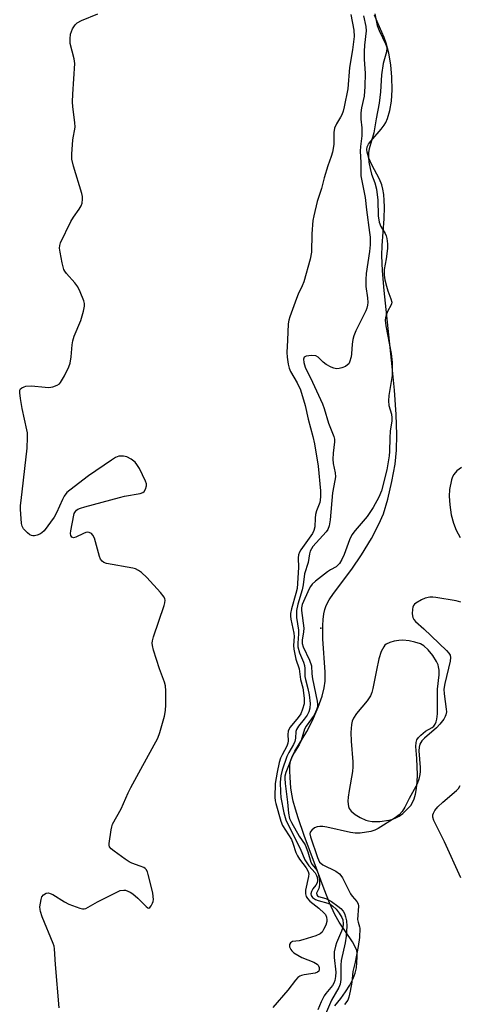
# Model space of a CAD drawing. Units: inches. Extents: x 1249768 to 1255768, y 553452 to 557452.
# Drawn here: x 1252878 to 1253009, y 555915 to 556209 of the extents above; entities that cross this region are included whole.
import ezdxf

# ---------------------------------------------------------------- set-up
doc = ezdxf.new("R2010")
doc.units = ezdxf.units.IN
doc.header["$MEASUREMENT"] = 0
for name, color, linetype in [('ELEV-Spot Elevation', 7, 'Continuous'), ('HYDRO-Stream Poly Centerlines', 142, 'Continuous'), ('HYDRO-Water Body', 4, 'Continuous'), ('Undefined', 1, 'Continuous')]:
    doc.layers.add(name, color=color, linetype=linetype)

msp = doc.modelspace()

# ---------------------------------------------------------------- linework, layer by layer
at = {"layer": 'ELEV-Spot Elevation'}
msp.add_point((1252967.95, 556027.02, 340.17), dxfattribs=at)
at = {"layer": 'HYDRO-Stream Poly Centerlines'}
for points in [[(1252972.1, 555914.07), (1252973.87, 555916.25), (1252975.29, 555918.23), (1252976.55, 555920.25), (1252977.57, 555922.26), (1252978.19, 555923.89), (1252978.54, 555925.45), (1252978.78, 555928.6), (1252978.74, 555929.84), (1252978.63, 555930.61), (1252978.23, 555931.73), (1252977.39, 555933.28), (1252973.35, 555939.1), (1252972.07, 555941.44), (1252970.5, 555944.91), (1252968.9, 555948.97), (1252966.94, 555954.36), (1252962.9, 555965.07), (1252961.1, 555970.29), (1252960.33, 555972.86), (1252959.69, 555975.34), (1252959.26, 555977.4), (1252958.99, 555979.33), (1252958.72, 555982.37), (1252958.64, 555984.37), (1252958.68, 555985.93), (1252958.88, 555987.23), (1252959.39, 555988.64), (1252960.18, 555990.23), (1252963.72, 555996.14), (1252965.38, 555999.46), (1252967.1, 556003.41), (1252968.28, 556006.67), (1252968.95, 556009.2), (1252969.18, 556011.23), (1252969.2, 556013.84), (1252968.55, 556023.84), (1252968.47, 556027.78), (1252968.57, 556029.62), (1252968.79, 556031.32), (1252969.09, 556032.62), (1252969.51, 556033.79), (1252970.42, 556035.51), (1252971.66, 556037.39), (1252977.18, 556044.64), (1252980.11, 556048.99), (1252983.06, 556053.86), (1252985.3, 556058.08), (1252986.66, 556061.25), (1252987.98, 556065.64), (1252989.18, 556070.84), (1252990.1, 556076.07), (1252990.57, 556080.28), (1252990.65, 556084.88), (1252990.43, 556090.89), (1252989.92, 556098.18), (1252989.09, 556107.19), (1252986.85, 556127.96), (1252986.38, 556133.84), (1252986.2, 556138.45), (1252986.3, 556141.43), (1252986.84, 556149.42), (1252986.94, 556153.02), (1252986.88, 556154.91), (1252986.74, 556156.69), (1252986.48, 556158.34), (1252986.15, 556159.6), (1252985.44, 556161.3), (1252983.17, 556165.59), (1252982.26, 556167.58), (1252981.73, 556169.39), (1252981.67, 556170.2), (1252981.78, 556170.92), (1252982.18, 556171.77), (1252982.83, 556172.71), (1252985.96, 556176.29), (1252986.83, 556177.4), (1252987.31, 556178.24), (1252987.83, 556179.41), (1252988.56, 556181.86), (1252989.02, 556184.64), (1252989.25, 556187.98), (1252989.19, 556191.78), (1252988.86, 556195.52), (1252988.27, 556198.99), (1252987.48, 556201.99), (1252986.85, 556203.65), (1252984.75, 556208.4), (1252983.97, 556210.33)], [(1253009.99, 556075.05), (1253008.62, 556074.03), (1253007.64, 556073), (1253007.27, 556072.28), (1253006.97, 556071.36), (1253006.43, 556068.47), (1253006.32, 556066.48), (1253006.47, 556063.88), (1253006.92, 556060.93), (1253007.54, 556058.39), (1253008.35, 556056.37), (1253009.57, 556054.18)]]:
    msp.add_lwpolyline(points, dxfattribs=at)
msp.add_lwpolyline([(1252991.21, 556023.37), (1252989.83, 556023.11), (1252988.5, 556022.72), (1252987.47, 556022.24), (1252987.07, 556021.91), (1252986.71, 556021.48), (1252985.94, 556020.01), (1252985.26, 556017.86), (1252984.51, 556014.5), (1252983.47, 556009.01), (1252983.14, 556007.78), (1252982.74, 556006.76), (1252981.81, 556005.31), (1252978.61, 556001.53), (1252977.65, 556000.11), (1252977.29, 555999.21), (1252977.06, 555998.19), (1252976.88, 555995.85), (1252976.97, 555993.26), (1252977.48, 555987.01), (1252977.51, 555985.54), (1252977.43, 555984.21), (1252976.34, 555978.5), (1252976.06, 555976.49), (1252976, 555975.26), (1252976.04, 555974.43), (1252976.18, 555973.69), (1252976.43, 555973.07), (1252977.01, 555972.35), (1252978.23, 555971.34), (1252979.69, 555970.42), (1252981.37, 555969.6), (1252982.12, 555969.37), (1252983.29, 555969.21), (1252985.6, 555969.22), (1252988.25, 555969.62), (1252989.42, 555969.94), (1252990.39, 555970.3), (1252991.34, 555970.85), (1252992.39, 555971.65), (1252993.74, 555972.88), (1252994.8, 555974.05), (1252995.36, 555974.92), (1252995.81, 555975.96), (1252996.24, 555977.43), (1252996.53, 555979.06), (1252996.73, 555981.12), (1252996.8, 555983.2), (1252996.64, 555988.08), (1252996.37, 555991.61), (1252996.44, 555992.86), (1252996.63, 555993.61), (1252997.08, 555994.31), (1252997.77, 555995.05), (1252999.26, 555996.25), (1253001.22, 555997.28), (1253001.75, 555997.73), (1253002.15, 555998.32), (1253002.43, 555999.02), (1253002.62, 555999.82), (1253002.76, 556001.38), (1253002.81, 556008.76), (1253003.27, 556013.06), (1253003.26, 556014.49), (1253003.14, 556015.48), (1253002.96, 556016.08), (1253002.5, 556017.1), (1253001.37, 556018.9), (1253000.02, 556020.55), (1252998.7, 556021.76), (1252997.69, 556022.31), (1252996.05, 556022.86), (1252994.28, 556023.24), (1252992.4, 556023.44)], close=True, dxfattribs=at)
at = {"layer": 'HYDRO-Water Body'}
for points in [[(1252972.1, 555914.07, 0), (1252973.87, 555916.25, 0), (1252975.29, 555918.23, 0), (1252976.55, 555920.25, 0), (1252977.57, 555922.26, 0), (1252978.19, 555923.89, 0), (1252978.54, 555925.45, 0), (1252978.78, 555928.6, 0), (1252978.74, 555929.84, 0), (1252978.63, 555930.61, 0), (1252978.23, 555931.73, 0), (1252977.39, 555933.28, 0), (1252973.35, 555939.1, 0), (1252972.07, 555941.44, 0), (1252970.5, 555944.91, 0), (1252968.9, 555948.97, 0), (1252966.94, 555954.36, 0), (1252962.9, 555965.07, 0), (1252961.1, 555970.29, 0), (1252960.33, 555972.86, 0), (1252959.69, 555975.34, 0), (1252959.26, 555977.4, 0), (1252958.99, 555979.33, 0), (1252958.72, 555982.37, 0), (1252958.64, 555984.37, 0), (1252958.68, 555985.93, 0), (1252958.88, 555987.23, 0), (1252959.39, 555988.64, 0), (1252960.18, 555990.23, 0), (1252963.72, 555996.14, 0), (1252965.38, 555999.46, 0), (1252967.1, 556003.41, 0), (1252968.28, 556006.67, 0), (1252968.95, 556009.2, 0), (1252969.18, 556011.23, 0), (1252969.2, 556013.84, 0), (1252968.55, 556023.84, 0), (1252968.47, 556027.78, 0), (1252968.57, 556029.62, 0), (1252968.79, 556031.32, 0), (1252969.09, 556032.62, 0), (1252969.51, 556033.79, 0), (1252970.42, 556035.51, 0), (1252971.66, 556037.39, 0), (1252977.18, 556044.64, 0), (1252980.11, 556048.99, 0), (1252983.06, 556053.86, 0), (1252985.3, 556058.08, 0), (1252986.66, 556061.25, 0), (1252987.98, 556065.64, 0), (1252989.18, 556070.84, 0), (1252990.1, 556076.07, 0), (1252990.57, 556080.28, 0), (1252990.65, 556084.88, 0), (1252990.43, 556090.89, 0), (1252989.92, 556098.18, 0), (1252989.09, 556107.19, 0), (1252986.85, 556127.96, 0), (1252986.38, 556133.84, 0), (1252986.2, 556138.45, 0), (1252986.3, 556141.43, 0), (1252986.84, 556149.42, 0), (1252986.94, 556153.02, 0), (1252986.88, 556154.91, 0), (1252986.74, 556156.69, 0), (1252986.48, 556158.34, 0), (1252986.15, 556159.6, 0), (1252985.44, 556161.3, 0), (1252983.17, 556165.59, 0), (1252982.26, 556167.58, 0), (1252981.73, 556169.39, 0), (1252981.67, 556170.2, 0), (1252981.78, 556170.92, 0), (1252982.18, 556171.77, 0), (1252982.83, 556172.71, 0), (1252985.96, 556176.29, 0), (1252986.83, 556177.4, 0), (1252987.31, 556178.24, 0), (1252987.83, 556179.41, 0), (1252988.56, 556181.86, 0), (1252989.02, 556184.64, 0), (1252989.25, 556187.98, 0), (1252989.19, 556191.78, 0), (1252988.86, 556195.52, 0), (1252988.27, 556198.99, 0), (1252987.48, 556201.99, 0), (1252986.85, 556203.65, 0), (1252984.75, 556208.4, 0), (1252983.97, 556210.33, 0)], [(1253009.99, 556075.05, 0), (1253008.62, 556074.03, 0), (1253007.64, 556073, 0), (1253007.27, 556072.28, 0), (1253006.97, 556071.36, 0), (1253006.43, 556068.47, 0), (1253006.32, 556066.48, 0), (1253006.47, 556063.88, 0), (1253006.92, 556060.93, 0), (1253007.54, 556058.39, 0), (1253008.35, 556056.37, 0), (1253009.57, 556054.18, 0)]]:
    msp.add_polyline3d(points, dxfattribs=at)
msp.add_polyline3d([(1252994.28, 556023.24, 0), (1252992.4, 556023.44, 0), (1252991.21, 556023.37, 0), (1252989.83, 556023.11, 0), (1252988.5, 556022.72, 0), (1252987.47, 556022.24, 0), (1252987.07, 556021.91, 0), (1252986.71, 556021.48, 0), (1252985.94, 556020.01, 0), (1252985.26, 556017.86, 0), (1252984.51, 556014.5, 0), (1252983.47, 556009.01, 0), (1252983.14, 556007.78, 0), (1252982.74, 556006.76, 0), (1252981.81, 556005.31, 0), (1252978.61, 556001.53, 0), (1252977.65, 556000.11, 0), (1252977.29, 555999.21, 0), (1252977.06, 555998.19, 0), (1252976.88, 555995.85, 0), (1252976.97, 555993.26, 0), (1252977.48, 555987.01, 0), (1252977.51, 555985.54, 0), (1252977.43, 555984.21, 0), (1252976.34, 555978.5, 0), (1252976.06, 555976.49, 0), (1252976, 555975.26, 0), (1252976.04, 555974.43, 0), (1252976.18, 555973.69, 0), (1252976.43, 555973.07, 0), (1252977.01, 555972.35, 0), (1252978.23, 555971.34, 0), (1252979.69, 555970.42, 0), (1252981.37, 555969.6, 0), (1252982.12, 555969.37, 0), (1252983.29, 555969.21, 0), (1252985.6, 555969.22, 0), (1252988.25, 555969.62, 0), (1252989.42, 555969.94, 0), (1252990.39, 555970.3, 0), (1252991.34, 555970.85, 0), (1252992.39, 555971.65, 0), (1252993.74, 555972.88, 0), (1252994.8, 555974.05, 0), (1252995.36, 555974.92, 0), (1252995.81, 555975.96, 0), (1252996.24, 555977.43, 0), (1252996.53, 555979.06, 0), (1252996.73, 555981.12, 0), (1252996.8, 555983.2, 0), (1252996.64, 555988.08, 0), (1252996.37, 555991.61, 0), (1252996.44, 555992.86, 0), (1252996.63, 555993.61, 0), (1252997.08, 555994.31, 0), (1252997.77, 555995.05, 0), (1252999.26, 555996.25, 0), (1253001.22, 555997.28, 0), (1253001.75, 555997.73, 0), (1253002.15, 555998.32, 0), (1253002.43, 555999.02, 0), (1253002.62, 555999.82, 0), (1253002.76, 556001.38, 0), (1253002.81, 556008.76, 0), (1253003.27, 556013.06, 0), (1253003.26, 556014.49, 0), (1253003.14, 556015.48, 0), (1253002.96, 556016.08, 0), (1253002.5, 556017.1, 0), (1253001.37, 556018.9, 0), (1253000.02, 556020.55, 0), (1252998.7, 556021.76, 0), (1252997.69, 556022.31, 0), (1252996.05, 556022.86, 0)], close=True, dxfattribs=at)
at = {"layer": 'Undefined'}
for points, elevation in [([(1252889.64, 555913.53), (1252888.62, 555926.46), (1252888.32, 555931.09), (1252888.15, 555931.94), (1252887.87, 555932.78), (1252884.63, 555940.69), (1252884.05, 555942.32), (1252883.94, 555942.87), (1252883.93, 555943.7), (1252884.25, 555945.94), (1252884.5, 555946.7), (1252884.95, 555947.3), (1252885.79, 555947.81), (1252886.5, 555947.89), (1252887, 555947.73), (1252887.76, 555947.35), (1252891.29, 555945.22), (1252892.58, 555944.54), (1252895.81, 555943.33), (1252896.62, 555943.14), (1252897.14, 555943.12), (1252897.65, 555943.24), (1252898.39, 555943.58), (1252901.12, 555945.15), (1252906.89, 555948.12), (1252907.96, 555948.57), (1252908.96, 555948.71), (1252909.46, 555948.65), (1252910.22, 555948.41), (1252910.95, 555948.05), (1252911.67, 555947.58), (1252913.18, 555946.3), (1252915.67, 555943.78), (1252916.17, 555943.37), (1252916.45, 555943.3), (1252916.78, 555943.46), (1252917.23, 555944.03), (1252917.61, 555944.77), (1252917.79, 555945.31), (1252917.85, 555945.88), (1252917.82, 555946.75), (1252917.65, 555947.92), (1252916.31, 555953.34), (1252916.04, 555954.16), (1252915.7, 555954.82), (1252915.41, 555955.16), (1252914.96, 555955.47), (1252913.89, 555955.9), (1252911.35, 555956.71), (1252910.6, 555957.11), (1252909.4, 555957.92), (1252906.08, 555960.3), (1252905.22, 555961.01), (1252904.76, 555961.63), (1252904.65, 555962.13), (1252904.64, 555962.68), (1252905.21, 555966.75), (1252905.38, 555967.61), (1252905.65, 555968.44), (1252908.21, 555973.01), (1252910.29, 555977.77), (1252911.09, 555979.37), (1252914.05, 555984.91), (1252919.19, 555994.15), (1252919.82, 555995.81), (1252921.19, 556000.71), (1252921.47, 556002.41), (1252921.61, 556004.13), (1252921.61, 556008.3), (1252921.49, 556009.77), (1252921.19, 556010.85), (1252919.71, 556014.86), (1252917.91, 556020.41), (1252917.53, 556021.81), (1252917.47, 556022.58), (1252917.56, 556023.29), (1252917.87, 556024.42), (1252921.08, 556033.77), (1252921.29, 556034.62), (1252921.34, 556035.36), (1252921.26, 556035.84), (1252921.04, 556036.32), (1252919.98, 556037.65), (1252915.89, 556042.16), (1252914.25, 556043.67), (1252913.37, 556044.32), (1252912.51, 556044.73), (1252911.65, 556044.96), (1252903.85, 556046.41), (1252903.06, 556046.69), (1252902.49, 556047.09), (1252902.04, 556047.67), (1252901.71, 556048.46), (1252900.21, 556053.93), (1252899.77, 556054.86), (1252899.31, 556055.38), (1252898.67, 556055.66), (1252898.18, 556055.72), (1252897.68, 556055.65), (1252896.91, 556055.37), (1252894.62, 556054.24), (1252893.93, 556054.07), (1252893.73, 556054.1), (1252893.43, 556054.28), (1252893.14, 556054.78), (1252893.07, 556055.29), (1252893.14, 556056.13), (1252894.02, 556060.81), (1252894.19, 556061.35), (1252894.51, 556061.95), (1252894.83, 556062.29), (1252895.29, 556062.61), (1252896.02, 556062.94), (1252897.3, 556063.35), (1252907.74, 556066.14), (1252909.2, 556066.47), (1252913.91, 556067.28), (1252914.69, 556067.57), (1252915.09, 556067.89), (1252915.52, 556068.58), (1252915.82, 556069.63), (1252915.79, 556070.18), (1252915.53, 556070.99), (1252913.65, 556074.74), (1252912.92, 556076.02), (1252912.37, 556076.68), (1252911.21, 556077.53), (1252909.94, 556078.22), (1252908.89, 556078.48), (1252907.56, 556078.43), (1252906.52, 556078.07), (1252905.28, 556077.29), (1252898.45, 556072.59), (1252892.86, 556068.33), (1252892, 556067.55), (1252891.19, 556066.47), (1252890.67, 556065.46), (1252888.92, 556061.52), (1252888.21, 556060.26), (1252885.14, 556056.17), (1252884.53, 556055.53), (1252883.85, 556055.09), (1252883.1, 556054.8), (1252882.34, 556054.63), (1252881.84, 556054.6), (1252881.35, 556054.72), (1252880.88, 556054.98), (1252880.2, 556055.51), (1252878.98, 556056.76), (1252878.58, 556057.49), (1252878.41, 556058.3), (1252878.13, 556062.59), (1252878.14, 556063.75), (1252878.27, 556065.22), (1252880.11, 556080.85), (1252880.2, 556084.02), (1252880.16, 556085.46), (1252880.04, 556086.33), (1252878.61, 556092.73), (1252878.09, 556095.67), (1252877.87, 556097.4), (1252877.92, 556098.18), (1252878.14, 556098.58), (1252878.51, 556098.89), (1252879.2, 556099.23), (1252879.72, 556099.39), (1252881.42, 556099.47), (1252885.47, 556099.06), (1252886.62, 556099.03), (1252887.73, 556099.23), (1252889.05, 556099.66), (1252889.74, 556100.07), (1252890.11, 556100.47), (1252891.23, 556102.51), (1252892.52, 556105.18), (1252892.94, 556106.27), (1252893.29, 556108.16), (1252893.55, 556111.8), (1252893.73, 556112.91), (1252894.2, 556114.31), (1252896.1, 556119.01), (1252896.95, 556121.87), (1252897.25, 556123.3), (1252897.25, 556124.14), (1252897.03, 556124.94), (1252895.97, 556127.59), (1252895.24, 556129.14), (1252894.39, 556130.3), (1252891.86, 556133.11), (1252891.35, 556133.8), (1252891.09, 556134.31), (1252890.57, 556136.29), (1252889.92, 556139.5), (1252889.77, 556140.66), (1252889.84, 556141.5), (1252890.11, 556142.3), (1252893.2, 556148.63), (1252893.92, 556149.9), (1252895.64, 556152.31), (1252896.25, 556153.3), (1252896.53, 556154.12), (1252896.68, 556155.28), (1252896.63, 556156.15), (1252896.44, 556157), (1252893.93, 556165.15), (1252893.46, 556167.31), (1252893.46, 556168.74), (1252893.8, 556173.06), (1252894.46, 556176.8), (1252894.37, 556178.26), (1252893.79, 556182.97), (1252893.7, 556184.43), (1252893.76, 556186.76), (1252894.33, 556195.85), (1252894.15, 556197.3), (1252892.99, 556201.89), (1252892.93, 556203.29), (1252893.08, 556204.66), (1252893.32, 556205.46), (1252893.7, 556206.23), (1252894.5, 556207.43), (1252895.08, 556208.05), (1252896.32, 556208.76), (1252901.26, 556210.78)], 346), ([(1252976.85, 556210.57), (1252977.77, 556205.88), (1252977.87, 556203.99), (1252977.4, 556200), (1252976.44, 556194.71), (1252976.02, 556188.29), (1252974.94, 556182.89), (1252974.59, 556181.59), (1252974.18, 556180.54), (1252973.79, 556179.79), (1252972.56, 556177.87), (1252972.04, 556176.57), (1252971.84, 556175.27), (1252971.8, 556171.63), (1252971.42, 556169.39), (1252971.05, 556168.08), (1252970.03, 556165.31), (1252968.89, 556161.67), (1252968.08, 556158.5), (1252966.85, 556154.59), (1252965.78, 556150.33), (1252965.57, 556148.92), (1252965.21, 556144.94), (1252965.09, 556139.42), (1252964.77, 556137.42), (1252962.85, 556130.6), (1252962.38, 556129.39), (1252961.14, 556126.86), (1252960.6, 556125.57), (1252958.6, 556120.15), (1252958.32, 556119.14), (1252958.16, 556118.06), (1252957.97, 556113.11), (1252957.72, 556109.5), (1252957.84, 556108.02), (1252958.12, 556105.95), (1252958.4, 556104.82), (1252958.83, 556103.78), (1252960.88, 556100.4), (1252961.79, 556098.29), (1252963.23, 556093.66), (1252964.12, 556089.51), (1252965.55, 556084.38), (1252966, 556082.12), (1252967.1, 556075.47), (1252967.79, 556068.1), (1252967.85, 556066.38), (1252967.76, 556065.3), (1252967.6, 556064.6), (1252966.57, 556062.07), (1252966.29, 556061.04), (1252966.17, 556059.94), (1252966.09, 556057.31), (1252965.87, 556056.23), (1252965.39, 556055.32), (1252961.95, 556050.46), (1252961.53, 556049.73), (1252961.25, 556048.94), (1252961.15, 556048.09), (1252961.21, 556045.15), (1252960.79, 556038.91), (1252960.47, 556037.36), (1252959.13, 556032.86), (1252958.82, 556031.44), (1252958.81, 556030.58), (1252958.93, 556029.75), (1252959.89, 556025.56), (1252959.91, 556024.56), (1252959.71, 556021.88), (1252959.8, 556020.75), (1252960.45, 556017.72), (1252961.4, 556014.83), (1252961.85, 556011.68), (1252962.5, 556009.19), (1252962.94, 556006.12), (1252962.98, 556005.28), (1252962.91, 556004.43), (1252962.48, 556002.76), (1252961.93, 556001.43), (1252961.13, 556000.29), (1252958.78, 555997.42), (1252958.34, 555996.71), (1252958.16, 555996.25), (1252958, 555995.25), (1252958.17, 555993.33), (1252958.09, 555992.66), (1252957.72, 555991.72), (1252956.36, 555989.19), (1252955.88, 555988.16), (1252955.5, 555986.84), (1252954.86, 555983.93), (1252954.29, 555980.57), (1252954.16, 555976.52), (1252954.24, 555975.38), (1252954.42, 555974.56), (1252955.98, 555969.29), (1252956.46, 555967.98), (1252959.1, 555963.8), (1252959.55, 555962.76), (1252960.46, 555959.96), (1252960.9, 555958.96), (1252961.56, 555957.97), (1252963.57, 555955.39), (1252964.17, 555954.31), (1252964.28, 555953.57), (1252964.2, 555952.74), (1252963.28, 555948.72), (1252963.3, 555947.59), (1252963.49, 555946.8), (1252963.9, 555946.14), (1252964.62, 555945.35), (1252967.33, 555943.34), (1252968.96, 555941.83), (1252969.27, 555941.39), (1252969.58, 555940.64), (1252969.72, 555939.84), (1252969.71, 555939.3), (1252969.39, 555938.21), (1252968.75, 555936.89), (1252968.29, 555936.17), (1252967.7, 555935.61), (1252966.42, 555935.04), (1252962.53, 555933.85), (1252961.4, 555933.58), (1252959.49, 555933.3), (1252958.87, 555932.95), (1252958.52, 555932.4), (1252958.59, 555931.7), (1252958.92, 555930.98), (1252959.24, 555930.53), (1252959.89, 555929.96), (1252962.22, 555928.59), (1252965.81, 555927.15), (1252966.78, 555926.6), (1252967.11, 555926.23), (1252967.38, 555925.56), (1252967.42, 555924.87), (1252967.27, 555924.5), (1252966.95, 555924.2), (1252966.21, 555923.91), (1252962.97, 555923.39), (1252962.12, 555923.17), (1252961.64, 555922.95), (1252961.04, 555922.53), (1252960.31, 555921.77), (1252958.08, 555918.77), (1252953.58, 555913.6)], 346), ([(1252980.65, 556210.14), (1252981.35, 556206.93), (1252981.43, 556205.65), (1252980.96, 556201.34), (1252980.86, 556199.47), (1252980.91, 556197.12), (1252981.16, 556193), (1252981.09, 556188.97), (1252980.84, 556186.14), (1252980.08, 556182.61), (1252979.87, 556181.12), (1252979.89, 556179.24), (1252980.17, 556176.6), (1252980.22, 556175.43), (1252980.14, 556174.27), (1252979.73, 556171.05), (1252979.68, 556169.7), (1252979.92, 556166.33), (1252979.85, 556163.44), (1252979.9, 556162.28), (1252981.15, 556155.77), (1252981.53, 556152.11), (1252982.51, 556145.38), (1252982.65, 556143.93), (1252982.62, 556141.66), (1252982.49, 556139.69), (1252981.49, 556133.04), (1252981.34, 556131.33), (1252981.36, 556129.24), (1252981.83, 556125.83), (1252981.92, 556124.41), (1252981.89, 556123.57), (1252981.69, 556122.75), (1252981.36, 556121.96), (1252978.36, 556115.92), (1252977.75, 556114.49), (1252977.48, 556113.36), (1252977.26, 556111.91), (1252977.11, 556109.03), (1252976.98, 556108.19), (1252976.51, 556106.58), (1252976.26, 556106.11), (1252975.92, 556105.73), (1252975.24, 556105.31), (1252974.2, 556104.88), (1252973.4, 556104.66), (1252972.6, 556104.62), (1252971.81, 556104.8), (1252971.02, 556105.09), (1252969.5, 556105.86), (1252968.58, 556106.57), (1252967.14, 556108.11), (1252966.44, 556108.48), (1252965.1, 556108.56), (1252963.5, 556108.34), (1252962.92, 556108.02), (1252962.71, 556107.48), (1252962.82, 556106.46), (1252963.27, 556105.06), (1252965.43, 556100.63), (1252968.37, 556094.11), (1252968.88, 556092.71), (1252970.22, 556088.31), (1252971.85, 556084.37), (1252972.01, 556083.59), (1252972.05, 556082.77), (1252971.58, 556079.32), (1252971.49, 556077.6), (1252971.65, 556076.32), (1252972.2, 556073.52), (1252972.26, 556072.24), (1252972.14, 556071.18), (1252971.43, 556067.46), (1252970.73, 556059.41), (1252970.42, 556057.66), (1252969.97, 556056.58), (1252969.49, 556055.85), (1252965.55, 556051.43), (1252965.09, 556050.79), (1252964.7, 556050.01), (1252964.5, 556049.25), (1252964.11, 556046.66), (1252963.03, 556043.24), (1252962.61, 556039.96), (1252962.35, 556038.53), (1252961.04, 556034.22), (1252960.64, 556032.27), (1252960.64, 556030.25), (1252961.27, 556026.43), (1252961.25, 556025.36), (1252960.99, 556022.59), (1252961.06, 556021.47), (1252961.52, 556019.62), (1252962.7, 556016.9), (1252963.05, 556015.85), (1252963.15, 556014.92), (1252963.14, 556012.56), (1252963.31, 556011.66), (1252964.04, 556009.02), (1252964.41, 556007.09), (1252964.73, 556004.54), (1252964.63, 556003.09), (1252964.31, 556001.99), (1252963.79, 556000.98), (1252962.97, 555999.83), (1252961.28, 555997.74), (1252960.68, 555996.76), (1252960.48, 555996.12), (1252960.36, 555994.18), (1252960.14, 555993.17), (1252959.75, 555992.28), (1252958.34, 555989.86), (1252957.71, 555988.62), (1252956.33, 555984.59), (1252955.93, 555982.83), (1252955.79, 555980.97), (1252955.81, 555977.99), (1252955.94, 555976.35), (1252956.84, 555971.77), (1252957.49, 555969.67), (1252958.17, 555968.17), (1252961.75, 555961.14), (1252963.17, 555957.74), (1252964.33, 555956), (1252966.22, 555953.86), (1252966.66, 555953.11), (1252966.83, 555952.59), (1252966.95, 555951.53), (1252966.83, 555950.88), (1252966.45, 555950.21), (1252965.53, 555949.04), (1252965.09, 555948.31), (1252964.96, 555947.54), (1252965.06, 555947.05), (1252965.45, 555946.46), (1252966.3, 555945.87), (1252967.12, 555945.57), (1252969.98, 555944.76), (1252970.67, 555944.46), (1252971.54, 555943.88), (1252972.52, 555942.96), (1252973.44, 555941.78), (1252974.23, 555940.53), (1252974.53, 555939.79), (1252974.64, 555938.64), (1252974.45, 555937.49), (1252974.08, 555936.39), (1252972.55, 555932.96), (1252972.26, 555931.89), (1252971.95, 555930.25), (1252971.87, 555929.43), (1252971.9, 555928.58), (1252972.35, 555924.18), (1252972.31, 555922.89), (1252972.09, 555921.69), (1252971.78, 555920.92), (1252971.38, 555920.19), (1252969.44, 555917.79), (1252968.95, 555917.09), (1252968.02, 555915.26), (1252966.99, 555912.88)], 344), ([(1252984.05, 556210.72), (1252984.74, 556207.27), (1252985.31, 556205.71), (1252987.3, 556201.74), (1252987.59, 556200.94), (1252987.67, 556200.43), (1252987.54, 556199.41), (1252986.54, 556195.86), (1252986.05, 556192.51), (1252985.8, 556187.39), (1252985.38, 556184), (1252984.42, 556179.32), (1252983.75, 556175.15), (1252982.36, 556170.41), (1252982.21, 556169.3), (1252982.12, 556167.9), (1252982.24, 556166.36), (1252982.62, 556164.48), (1252983.11, 556162.82), (1252984.1, 556160.16), (1252984.57, 556158.28), (1252984.98, 556155.03), (1252985.1, 556150.37), (1252985.4, 556148.44), (1252985.88, 556147.16), (1252987.2, 556145.07), (1252987.46, 556144.34), (1252987.63, 556143.56), (1252987.82, 556141.93), (1252987.8, 556140.55), (1252987.47, 556137.43), (1252986.9, 556134.32), (1252986.89, 556132.61), (1252987.09, 556131.2), (1252987.53, 556129.26), (1252987.94, 556127.93), (1252988.89, 556125.55), (1252989.11, 556124.53), (1252989.05, 556124.03), (1252988.88, 556123.56), (1252987.95, 556121.93), (1252987.51, 556120.93), (1252987.21, 556119.88), (1252987.13, 556119.14), (1252987.31, 556117.48), (1252988.94, 556109.13), (1252989.27, 556106.49), (1252989.2, 556102.62), (1252988.27, 556096.65), (1252988.11, 556094.99), (1252988.28, 556093.57), (1252989.04, 556091.05), (1252989.16, 556089.89), (1252989.12, 556089.04), (1252988.68, 556085.95), (1252988.5, 556083.92), (1252988.46, 556079.86), (1252988.37, 556078.59), (1252987.61, 556074.42), (1252986.06, 556068.05), (1252985.3, 556066.23), (1252983.56, 556063.13), (1252981.79, 556060.39), (1252978.18, 556056.24), (1252977.22, 556054.9), (1252976.48, 556053.43), (1252974.9, 556049.09), (1252974.16, 556047.52), (1252973.45, 556046.35), (1252972.93, 556045.74), (1252972.53, 556045.4), (1252970.8, 556044.46), (1252969.88, 556043.85), (1252966.33, 556041.09), (1252965.29, 556040.15), (1252964.81, 556039.5), (1252964.4, 556038.79), (1252962.36, 556034.07), (1252962.18, 556033.15), (1252962.18, 556032.27), (1252962.84, 556027.07), (1252962.76, 556025.97), (1252962.36, 556023.46), (1252962.35, 556022.44), (1252962.65, 556021.41), (1252964.54, 556017.43), (1252965.13, 556015.8), (1252965.25, 556013.35), (1252965.41, 556011.89), (1252966.77, 556005.16), (1252966.9, 556004.28), (1252966.91, 556003.53), (1252966.65, 556002.56), (1252965.91, 556001.03), (1252963.52, 555997.7), (1252962.99, 555996.81), (1252962.04, 555993.42), (1252961.44, 555992.15), (1252959.93, 555989.75), (1252959.36, 555988.63), (1252957.49, 555983.86), (1252957.19, 555982.76), (1252957.13, 555982.08), (1252957.23, 555980.61), (1252957.92, 555974.98), (1252958.24, 555971.73), (1252958.59, 555970.16), (1252959.18, 555968.88), (1252961.43, 555964.86), (1252963.23, 555962.22), (1252964.07, 555960.1), (1252964.94, 555957.03), (1252965.3, 555956.39), (1252966.69, 555954.67), (1252967.11, 555953.66), (1252967.49, 555951.68), (1252967.55, 555950.25), (1252967.27, 555949.2), (1252966.64, 555947.82), (1252966.67, 555947.31), (1252966.88, 555947), (1252967.24, 555946.75), (1252969.36, 555946.16), (1252970.16, 555945.84), (1252971.13, 555945.26), (1252972.98, 555943.92), (1252973.85, 555943.19), (1252974.55, 555942.38), (1252974.95, 555941.71), (1252975.32, 555940.66), (1252975.54, 555939.56), (1252975.66, 555937.88), (1252975.52, 555934.97), (1252975.21, 555932.97), (1252974, 555927.65), (1252973.91, 555926.25), (1252973.88, 555921.94), (1252973.65, 555920.59), (1252973.25, 555919.55), (1252971.1, 555915.76), (1252969.28, 555911.61)], 342), ([(1253009.82, 556034.82), (1253008.4, 556035.19), (1253002.26, 556036.24), (1253001.38, 556036.31), (1253000.52, 556036.25), (1252999.1, 556035.96), (1252998.04, 556035.53), (1252996.33, 556034.51), (1252995.92, 556034.17), (1252995.59, 556033.77), (1252995.41, 556033.29), (1252995.31, 556032.76), (1252995.27, 556031.34), (1252995.41, 556030.24), (1252995.68, 556029.64), (1252996.24, 556029), (1252998.67, 556026.86), (1253005.47, 556020.37), (1253006.22, 556019.52), (1253006.54, 556018.94), (1253006.67, 556018.22), (1253006.58, 556017.14), (1253004.97, 556010.47), (1253004.72, 556008.8), (1253004.78, 556007.4), (1253005.42, 556002.85), (1253005.45, 556002.01), (1253005.32, 556001.07), (1253005.14, 556000.59), (1253004.74, 555999.86), (1253003.54, 555998.28), (1253002.48, 555997.25), (1252998.92, 555994.12), (1252998.15, 555993.3), (1252997.55, 555992.39), (1252997.27, 555991.44), (1252997.22, 555990.36), (1252997.61, 555985.37), (1252997.64, 555984.19), (1252997.54, 555983.31), (1252997.17, 555981.86), (1252996.7, 555980.45), (1252996.34, 555979.64), (1252994.35, 555976.05), (1252993.08, 555973.51), (1252992.24, 555972.17), (1252991.34, 555971.22), (1252990.14, 555970.34), (1252985.09, 555967.11), (1252984.04, 555966.58), (1252982.91, 555966.27), (1252979.68, 555965.76), (1252978.21, 555965.7), (1252976.75, 555965.95), (1252969.72, 555967.55), (1252968.54, 555967.73), (1252967.66, 555967.75), (1252966.81, 555967.66), (1252966.05, 555967.33), (1252965.18, 555966.63), (1252964.73, 555966), (1252964.62, 555965.53), (1252964.8, 555964.63), (1252966.91, 555958.42), (1252967.56, 555957.08), (1252967.87, 555956.71), (1252968.52, 555956.21), (1252972.39, 555954.32), (1252973.54, 555953.55), (1252973.91, 555953.11), (1252974.36, 555952.36), (1252976.82, 555947.57), (1252977.32, 555946.84), (1252978.67, 555945.31), (1252979.09, 555944.61), (1252979.21, 555943.85), (1252978.92, 555939.87), (1252979.03, 555939.09), (1252979.48, 555937.76), (1252979.56, 555937.27), (1252979.47, 555934.49), (1252979.1, 555931.84), (1252978.2, 555927.18), (1252977.49, 555924.32), (1252977.16, 555921.21), (1252976.72, 555918.47), (1252976.33, 555916.69), (1252975.97, 555915.81), (1252975.01, 555914.54)], 340), ([(1253009.73, 555952.39), (1253004.87, 555963.17), (1253001.72, 555969.53), (1253001.41, 555970.51), (1253001.44, 555971.24), (1253001.61, 555971.75), (1253002, 555972.48), (1253002.86, 555973.6), (1253004.35, 555974.96), (1253008.52, 555978.47), (1253009.07, 555979.07), (1253009.54, 555979.97)], 340)]:
    msp.add_lwpolyline(points, dxfattribs=dict(at, elevation=elevation))

doc.saveas('drawing.dxf')
